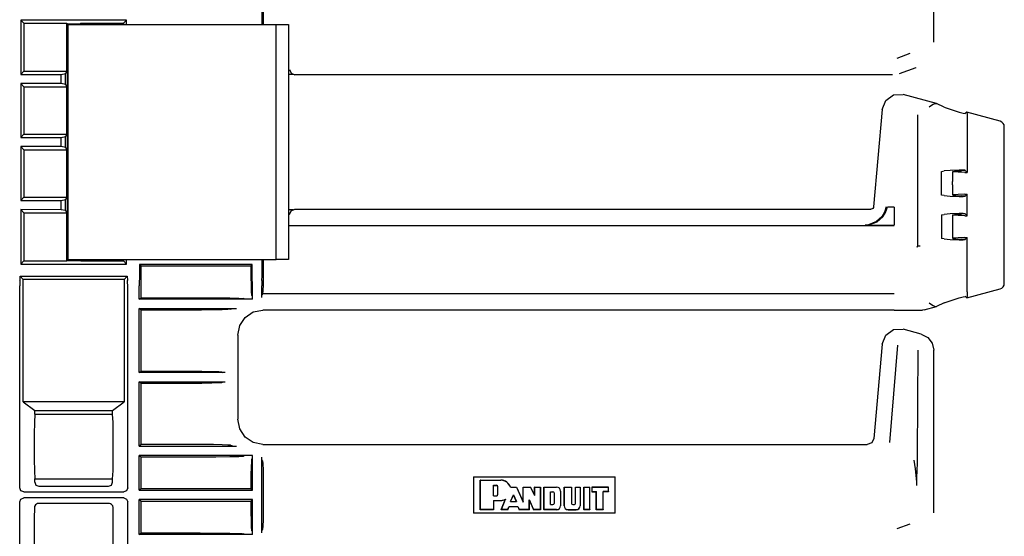
# Model space of a CAD drawing. Extents: x 6 to 55, y 22 to 131.
# Drawn here: x 48 to 55, y 52 to 56 of the extents above; entities that cross this region are included whole.
import ezdxf

# ---------------------------------------------------------------- set-up
doc = ezdxf.new("R2010")
doc.units = 0
doc.header["$MEASUREMENT"] = 0
doc.layers.add('TFR-TRI1', color=7, linetype='CONTINUOUS')

msp = doc.modelspace()

# ---------------------------------------------------------------- linework, layer by layer
at = {"layer": 'TFR-TRI1', "color": 95, "linetype": 'CONTINUOUS'}
for p, q in [((54.6467, 56.0003), (54.6467, 57.2092)), ((49.652, 56.1334), (49.652, 56.2592)), ((49.6604, 56.2414), (49.6608, 56.1534)), ((47.8581, 56.166), (47.8813, 56.1428)), ((48.6445, 56.166), (47.8581, 56.166)), ((47.8581, 56.166), (47.8581, 55.7614)), ((48.6445, 56.166), (48.6213, 56.1428)), ((48.6445, 56.1334), (48.6445, 56.166)), ((47.8813, 56.1428), (47.8813, 55.7846)), ((47.8813, 56.1428), (48.1993, 56.1428)), ((48.1993, 56.1428), (48.2015, 56.1385)), ((48.1993, 55.785), (48.1993, 56.1428)), ((48.2015, 56.1385), (48.3012, 56.1388)), ((48.2015, 56.1385), (48.2015, 54.3784)), ((48.3032, 56.1428), (48.3012, 56.1388)), ((48.3012, 56.1388), (48.3012, 56.1334)), ((48.3032, 56.1428), (48.6213, 56.1428)), ((48.3032, 56.1334), (48.3032, 56.1428)), ((48.6213, 56.1428), (48.6213, 56.1334)), ((49.6608, 56.1534), (49.6608, 56.1334)), ((54.6467, 56.0002), (54.6467, 56.0003)), ((48.2014, 55.926), (48.2064, 55.9251)), ((54.4686, 55.9157), (54.3725, 55.8807)), ((49.8564, 55.7985), (49.868, 55.7702)), ((54.3915, 55.7675), (54.515, 55.8123)), ((54.515, 55.8123), (54.5151, 55.8124)), ((47.8581, 55.7614), (47.8813, 55.7846)), ((47.8581, 55.7614), (48.1575, 55.7618)), ((47.8813, 55.7846), (48.1993, 55.785)), ((48.1575, 55.7618), (48.191, 55.7684)), ((48.1575, 55.6926), (48.1575, 55.7618)), ((48.1993, 55.785), (48.191, 55.7684)), ((48.191, 55.686), (48.191, 55.7684)), ((49.8856, 55.7602), (49.8479, 55.7612)), ((49.868, 55.7702), (49.8961, 55.7584)), ((49.8795, 55.7621), (49.8815, 55.7613)), ((49.8961, 55.7584), (49.8963, 55.7584)), ((54.3402, 55.7584), (49.8963, 55.7584)), ((54.3914, 55.7674), (54.3915, 55.7675)), ((47.8581, 55.693), (47.8813, 55.6698)), ((48.1575, 55.6926), (47.8581, 55.693)), ((47.8581, 55.693), (47.8581, 55.2927)), ((47.8813, 55.6698), (48.1993, 55.6694)), ((47.8813, 55.6698), (47.8813, 55.3159)), ((48.191, 55.686), (48.1575, 55.6926)), ((48.191, 55.686), (48.1993, 55.6694)), ((48.1993, 55.3162), (48.1993, 55.6694)), ((48.2065, 55.658), (48.2015, 55.6584)), ((54.2895, 55.5678), (54.3481, 55.6088)), ((54.3481, 55.6088), (54.4196, 55.611)), ((54.4199, 55.6109), (54.4196, 55.611)), ((54.6685, 55.5443), (54.4199, 55.6109)), ((54.263, 55.5011), (54.1997, 54.7767)), ((54.2631, 55.5014), (54.263, 55.5011)), ((54.2631, 55.5014), (54.2895, 55.5678)), ((54.6119, 55.5177), (54.6117, 55.5175)), ((54.6301, 55.5296), (54.6119, 55.5177)), ((54.6428, 55.5376), (54.6301, 55.5296)), ((54.652, 55.5429), (54.6428, 55.5376)), ((54.6586, 55.5457), (54.652, 55.5429)), ((54.6586, 55.5457), (54.6608, 55.5458)), ((54.6608, 55.5458), (54.6685, 55.5443)), ((54.7251, 55.5179), (54.6685, 55.5443)), ((54.7251, 55.5179), (54.768, 55.5017)), ((54.768, 55.5017), (54.8358, 55.4809)), ((54.5267, 55.4618), (54.5267, 54.4828)), ((54.8358, 55.4809), (54.866, 55.4732)), ((54.866, 55.4732), (54.881, 55.4711)), ((54.8918, 55.4794), (54.881, 55.4711)), ((55.142, 55.4123), (54.8918, 55.4794)), ((54.8932, 55.4784), (54.8918, 55.4794)), ((54.8932, 55.4784), (54.8951, 55.4654)), ((54.8951, 55.4654), (54.8959, 55.4363)), ((54.8959, 55.4363), (54.8959, 55.0329)), ((55.1421, 55.4123), (55.142, 55.4123)), ((55.1543, 55.4067), (55.1421, 55.4123)), ((55.1639, 55.3974), (55.1543, 55.4067)), ((55.1699, 55.3854), (55.1639, 55.3974)), ((55.1717, 55.3737), (55.1699, 55.3854)), ((55.1717, 55.3731), (55.1717, 55.3737)), ((55.1717, 54.2062), (55.1717, 55.3731)), ((47.8581, 55.2927), (47.8813, 55.3159)), ((47.8581, 55.2927), (48.1575, 55.293)), ((47.8813, 55.3159), (48.1993, 55.3162)), ((48.1575, 55.293), (48.191, 55.2997)), ((48.1575, 55.2239), (48.1575, 55.293)), ((48.1993, 55.3162), (48.191, 55.2997)), ((48.191, 55.2172), (48.191, 55.2997)), ((47.8581, 55.2242), (47.8813, 55.201)), ((47.8581, 55.2242), (47.8581, 54.8239)), ((48.1575, 55.2239), (47.8581, 55.2242)), ((48.191, 55.2172), (48.1575, 55.2239)), ((48.191, 55.2172), (48.1993, 55.2006)), ((47.8813, 55.201), (48.1993, 55.2006)), ((47.8813, 55.201), (47.8813, 54.8471)), ((48.1993, 54.8475), (48.1993, 55.2006)), ((54.7049, 55.0392), (54.7251, 55.043)), ((54.7049, 54.8641), (54.7049, 55.0392)), ((54.768, 55.0475), (54.7251, 55.043)), ((54.8358, 55.0501), (54.768, 55.0475)), ((54.7873, 55.0392), (54.7873, 54.9643)), ((54.7884, 55.0402), (54.8106, 55.0434)), ((54.795, 55.0366), (54.7884, 55.0402)), ((54.8282, 55.0339), (54.795, 55.0366)), ((54.8106, 55.0434), (54.8543, 55.0452)), ((54.8773, 55.0329), (54.8282, 55.0339)), ((54.866, 55.0497), (54.8358, 55.0501)), ((54.881, 55.0476), (54.8543, 55.0452)), ((54.881, 55.0479), (54.866, 55.0497)), ((54.8773, 55.0329), (54.8959, 55.0329)), ((54.8811, 55.0477), (54.881, 55.0479)), ((54.881, 55.0476), (54.8811, 55.0477)), ((54.8959, 55.0329), (54.8811, 55.0477)), ((54.7873, 54.9389), (54.7873, 54.9643)), ((54.7873, 54.9389), (54.7873, 54.8641)), ((47.8581, 54.8239), (47.8813, 54.8471)), ((47.8813, 54.8471), (48.1993, 54.8475)), ((48.1993, 54.8475), (48.191, 54.8309)), ((48.2065, 54.8589), (48.2015, 54.8584)), ((54.7251, 54.8602), (54.7049, 54.8641)), ((54.7251, 54.8602), (54.768, 54.8557)), ((54.768, 54.8557), (54.8358, 54.8531)), ((54.795, 54.8666), (54.7884, 54.8631)), ((54.7884, 54.8631), (54.8106, 54.8598)), ((54.8282, 54.8693), (54.795, 54.8666)), ((54.8106, 54.8598), (54.8543, 54.858)), ((54.8773, 54.8703), (54.8282, 54.8693)), ((54.8358, 54.8531), (54.866, 54.8535)), ((54.881, 54.8557), (54.8543, 54.858)), ((54.866, 54.8535), (54.881, 54.8554)), ((54.8773, 54.8703), (54.8959, 54.8703)), ((54.881, 54.8557), (54.8811, 54.8555)), ((54.8811, 54.8555), (54.881, 54.8554)), ((54.8959, 54.8703), (54.8811, 54.8555)), ((54.8959, 54.7104), (54.8959, 54.8703)), ((47.8581, 54.8239), (48.1575, 54.8243)), ((48.1575, 54.8243), (48.191, 54.8309)), ((48.1575, 54.7551), (48.1575, 54.8243)), ((48.191, 54.7485), (48.191, 54.8309)), ((54.1979, 54.7702), (54.1942, 54.7646)), ((54.1997, 54.7767), (54.1979, 54.7702)), ((54.2921, 54.7755), (54.2798, 54.7361)), ((54.2889, 54.7348), (54.3019, 54.7738)), ((54.3524, 54.7738), (54.3019, 54.7738)), ((54.3524, 54.7738), (54.3524, 54.7076)), ((47.8581, 54.7555), (47.8813, 54.7323)), ((48.1575, 54.7551), (47.8581, 54.7555)), ((47.8581, 54.7555), (47.8581, 54.3509)), ((47.8813, 54.7323), (48.1993, 54.7319)), ((47.8813, 54.7323), (47.8813, 54.3741)), ((48.191, 54.7485), (48.1575, 54.7551)), ((48.191, 54.7485), (48.1993, 54.7319)), ((48.1993, 54.3741), (48.1993, 54.7319)), ((49.8479, 54.7557), (49.8843, 54.7566)), ((49.8564, 54.7184), (49.868, 54.7467)), ((49.868, 54.7467), (49.8961, 54.7584)), ((49.8815, 54.7556), (49.8795, 54.7548)), ((49.8963, 54.7584), (49.8961, 54.7584)), ((49.8963, 54.7584), (54.1797, 54.7584)), ((54.1824, 54.7586), (54.1797, 54.7584)), ((54.1888, 54.7606), (54.1824, 54.7586)), ((54.1942, 54.7646), (54.1888, 54.7606)), ((54.26, 54.7029), (54.2214, 54.6664)), ((54.2267, 54.666), (54.2678, 54.702)), ((54.2798, 54.7361), (54.26, 54.7029)), ((54.2678, 54.702), (54.2889, 54.7348)), ((54.3524, 54.7076), (54.3524, 54.6585)), ((54.7049, 54.7167), (54.7251, 54.7205)), ((54.7049, 54.7167), (54.7049, 54.5416)), ((54.768, 54.725), (54.7251, 54.7205)), ((54.8358, 54.7276), (54.768, 54.725)), ((54.7873, 54.7167), (54.7873, 54.6418)), ((54.7884, 54.7177), (54.8106, 54.7209)), ((54.795, 54.7141), (54.7884, 54.7177)), ((54.8282, 54.7114), (54.795, 54.7141)), ((54.8106, 54.7209), (54.8543, 54.7228)), ((54.8773, 54.7104), (54.8282, 54.7114)), ((54.866, 54.7272), (54.8358, 54.7276)), ((54.881, 54.7251), (54.8543, 54.7228)), ((54.881, 54.7254), (54.866, 54.7272)), ((54.8773, 54.7104), (54.8959, 54.7104)), ((54.8811, 54.7252), (54.881, 54.7254)), ((54.881, 54.7251), (54.8811, 54.7252)), ((54.8959, 54.7104), (54.8811, 54.7252)), ((49.8479, 54.6383), (54.3518, 54.6383)), ((54.1379, 54.6389), (54.3524, 54.6389)), ((54.1379, 54.6389), (54.1383, 54.6389)), ((54.1383, 54.6389), (54.1379, 54.6389)), ((54.1383, 54.6389), (54.1631, 54.6415)), ((54.1616, 54.6415), (54.1383, 54.6389)), ((54.2214, 54.6664), (54.1616, 54.6415)), ((54.1631, 54.6415), (54.2267, 54.666)), ((54.3524, 54.6585), (54.3524, 54.6389)), ((54.7873, 54.6418), (54.7873, 54.6164)), ((54.7873, 54.6164), (54.7873, 54.5416)), ((54.5206, 54.4776), (54.5206, 54.4775)), ((54.5206, 54.4775), (54.5209, 54.477)), ((54.5267, 54.4828), (54.5209, 54.477)), ((54.5281, 54.4829), (54.5267, 54.4828)), ((54.5315, 54.4831), (54.5281, 54.4829)), ((54.5367, 54.4835), (54.5315, 54.4831)), ((54.543, 54.484), (54.5367, 54.4835)), ((54.5462, 54.4842), (54.543, 54.484)), ((54.5467, 54.4842), (54.5462, 54.4842)), ((54.7251, 54.5377), (54.7049, 54.5416)), ((54.7251, 54.5377), (54.768, 54.5332)), ((54.768, 54.5332), (54.8358, 54.5306)), ((54.795, 54.5441), (54.7884, 54.5406)), ((54.7884, 54.5406), (54.8106, 54.5373)), ((54.8282, 54.5468), (54.795, 54.5441)), ((54.8106, 54.5373), (54.8543, 54.5355)), ((54.8773, 54.5478), (54.8282, 54.5468)), ((54.8358, 54.5306), (54.866, 54.531)), ((54.881, 54.5332), (54.8543, 54.5355)), ((54.866, 54.531), (54.881, 54.5329)), ((54.8773, 54.5478), (54.8959, 54.5478)), ((54.881, 54.5332), (54.8811, 54.533)), ((54.8811, 54.533), (54.881, 54.5329)), ((54.8959, 54.5478), (54.8811, 54.533)), ((54.8959, 54.143), (54.8959, 54.5478)), ((47.8581, 54.3509), (47.8813, 54.3741)), ((47.8581, 54.3509), (48.6445, 54.3509)), ((47.8813, 54.3741), (48.1993, 54.3741)), ((48.2015, 54.3784), (48.1993, 54.3741)), ((48.2015, 54.3784), (48.3012, 54.3781)), ((48.3012, 54.3834), (48.3012, 54.3781)), ((48.3032, 54.3741), (48.3012, 54.3781)), ((48.3032, 54.3741), (48.3032, 54.3834)), ((48.3032, 54.3741), (48.6213, 54.3741)), ((48.6213, 54.3834), (48.6213, 54.3741)), ((48.6445, 54.3509), (48.6213, 54.3741)), ((48.6445, 54.3509), (48.6445, 54.3835)), ((48.7411, 54.3462), (48.7411, 54.2577)), ((49.5776, 54.3462), (48.7411, 54.3462)), ((48.7411, 54.3462), (48.7527, 54.3374)), ((48.7527, 54.3374), (49.4882, 54.3374)), ((48.7527, 54.1004), (48.7527, 54.3374)), ((49.4882, 54.3374), (49.5688, 54.3375)), ((49.5688, 54.3375), (49.5776, 54.3462)), ((49.5688, 54.3375), (49.5693, 54.2589)), ((49.5776, 54.2577), (49.5776, 54.3462)), ((49.652, 54.2577), (49.652, 54.3835)), ((49.6608, 54.3635), (49.6604, 54.2754)), ((49.6608, 54.3834), (49.6608, 54.3635)), ((47.8524, 54.2328), (47.8532, 54.2577)), ((47.8532, 54.2599), (47.8764, 54.2367)), ((47.8532, 54.2599), (48.6494, 54.2599)), ((47.8532, 54.2577), (47.8532, 54.2599)), ((48.6262, 54.2367), (48.6494, 54.2599)), ((48.6494, 54.2599), (48.6494, 54.2577)), ((48.6494, 54.2577), (48.6502, 54.2328)), ((48.7411, 54.2577), (48.7403, 54.2328)), ((49.5693, 54.2589), (49.5705, 54.1913)), ((49.5782, 54.2328), (49.5776, 54.2577)), ((49.6514, 54.2328), (49.652, 54.2577)), ((49.6604, 54.2754), (49.6591, 54.2002)), ((47.85, 54.2163), (47.8497, 54.1893)), ((47.8497, 52.6859), (47.8497, 54.1893)), ((47.8509, 54.2291), (47.85, 54.2163)), ((47.8509, 54.2291), (47.8524, 54.2328)), ((48.6262, 54.2367), (47.8764, 54.2367)), ((47.8764, 53.3259), (47.8764, 54.2367)), ((48.6262, 54.2367), (48.6262, 53.3259)), ((48.6502, 54.2328), (48.6517, 54.2291)), ((48.6526, 54.2163), (48.6517, 54.2291)), ((48.6529, 54.1893), (48.6526, 54.2163)), ((48.6529, 52.6859), (48.6529, 54.1893)), ((48.7379, 54.2163), (48.7376, 54.1893)), ((48.7376, 54.0891), (48.7376, 54.1893)), ((48.7388, 54.2291), (48.7379, 54.2163)), ((48.7403, 54.2328), (48.7388, 54.2291)), ((49.5705, 54.1913), (49.5722, 54.1429)), ((49.5792, 54.2291), (49.5782, 54.2328)), ((49.5799, 54.2163), (49.5792, 54.2291)), ((49.5802, 54.1893), (49.5799, 54.2163)), ((49.5802, 54.0905), (49.5802, 54.1893)), ((49.6497, 54.2163), (49.6494, 54.1893)), ((49.6494, 54.102), (49.6494, 54.1893)), ((49.6504, 54.2291), (49.6497, 54.2163)), ((49.6504, 54.2291), (49.6514, 54.2328)), ((49.6591, 54.2002), (49.6572, 54.1488)), ((55.1639, 54.1819), (55.1699, 54.1939)), ((55.1699, 54.1939), (55.1717, 54.2056)), ((55.1717, 54.2056), (55.1717, 54.2062)), ((49.5722, 54.1429), (49.5742, 54.1198)), ((49.5742, 54.1198), (49.5747, 54.1183)), ((49.5797, 54.1112), (49.5747, 54.1183)), ((49.5798, 54.1108), (49.5797, 54.1112)), ((49.5799, 54.1084), (49.5798, 54.1108)), ((49.6494, 54.102), (49.6499, 54.122)), ((49.6549, 54.1286), (49.6499, 54.122)), ((49.6572, 54.1488), (49.6549, 54.1286)), ((54.3518, 54.1286), (49.6549, 54.1286)), ((54.8918, 54.0999), (55.142, 54.167)), ((54.8951, 54.1139), (54.8932, 54.1009)), ((54.8959, 54.143), (54.8951, 54.1139)), ((55.142, 54.167), (55.1421, 54.167)), ((55.1421, 54.167), (55.1543, 54.1726)), ((55.1543, 54.1726), (55.1639, 54.1819)), ((48.7376, 54.0891), (48.7527, 54.1004)), ((49.5754, 54.0891), (48.7376, 54.0891)), ((48.7527, 54.1004), (49.1914, 54.1004)), ((49.1914, 54.1004), (49.3089, 54.0999)), ((49.3089, 54.0999), (49.4115, 54.0985)), ((49.4115, 54.0985), (49.4787, 54.0968)), ((49.4787, 54.0968), (49.5048, 54.0956)), ((49.5048, 54.0956), (49.5137, 54.0946)), ((49.5237, 54.0896), (49.5137, 54.0946)), ((49.5245, 54.0895), (49.5237, 54.0896)), ((49.5267, 54.0894), (49.5245, 54.0895)), ((49.5319, 54.0893), (49.5267, 54.0894)), ((49.5442, 54.0891), (49.5319, 54.0893)), ((49.5754, 54.0891), (49.5442, 54.0891)), ((49.5802, 54.0891), (49.5754, 54.0891)), ((49.5802, 54.0891), (49.5754, 54.0891)), ((49.5801, 54.1039), (49.5799, 54.1084)), ((49.5802, 54.0976), (49.5801, 54.1039)), ((49.5802, 54.0905), (49.5802, 54.0976)), ((49.5802, 54.0891), (49.5802, 54.0905)), ((49.5802, 54.0891), (49.5802, 54.0905)), ((54.6117, 54.0618), (54.6119, 54.0616)), ((54.6119, 54.0616), (54.6301, 54.0497)), ((54.6301, 54.0497), (54.6428, 54.0417)), ((54.6428, 54.0417), (54.652, 54.0364)), ((54.7251, 54.0614), (54.6685, 54.035)), ((54.7251, 54.0614), (54.768, 54.0776)), ((54.768, 54.0776), (54.8358, 54.0984)), ((54.8358, 54.0984), (54.866, 54.1061)), ((54.866, 54.1061), (54.881, 54.1082)), ((54.8918, 54.0999), (54.881, 54.1082)), ((54.8918, 54.0999), (54.8932, 54.1009)), ((48.7527, 54.0084), (48.7376, 54.0198)), ((48.7376, 53.5431), (48.7376, 54.0198)), ((48.7376, 54.0198), (49.4609, 54.0198)), ((49.1481, 54.0084), (48.7527, 54.0084)), ((48.7527, 53.5544), (48.7527, 54.0084)), ((49.2026, 54.0086), (49.1481, 54.0084)), ((49.2915, 54.0095), (49.2026, 54.0086)), ((49.3563, 54.0109), (49.2915, 54.0095)), ((49.397, 54.0125), (49.3563, 54.0109)), ((49.4164, 54.0143), (49.397, 54.0125)), ((49.4164, 54.0143), (49.433, 54.0193)), ((49.433, 54.0193), (49.4345, 54.0195)), ((49.4345, 54.0195), (49.4378, 54.0196)), ((49.4378, 54.0196), (49.4442, 54.0197)), ((49.4442, 54.0197), (49.4545, 54.0198)), ((49.4545, 54.0198), (49.4609, 54.0198)), ((49.5262, 53.9536), (49.587, 53.9942)), ((49.587, 53.9942), (49.6587, 54.0084)), ((54.3535, 54.0084), (49.6587, 54.0084)), ((49.6587, 54.0084), (49.6587, 54.0084)), ((54.3535, 54.0084), (54.3548, 54.0084)), ((54.3548, 54.0084), (54.5628, 54.0084)), ((54.5757, 54.0101), (54.5628, 54.0084)), ((54.5757, 54.0102), (54.6685, 54.035)), ((54.652, 54.0364), (54.6586, 54.0336)), ((54.6608, 54.0335), (54.6586, 54.0336)), ((54.6685, 54.035), (54.6608, 54.0335)), ((49.4713, 53.8211), (49.4856, 53.8928)), ((49.4856, 53.8928), (49.5262, 53.9536)), ((49.4713, 53.8211), (49.4713, 53.821)), ((49.4713, 53.821), (49.4713, 53.1959)), ((54.263, 53.7561), (54.2895, 53.8227)), ((54.2895, 53.8227), (54.3482, 53.8638)), ((54.3482, 53.8638), (54.4198, 53.8659)), ((54.5541, 53.8299), (54.4199, 53.8659)), ((54.5541, 53.8299), (54.602, 53.805)), ((54.263, 53.7561), (54.2016, 53.0541)), ((54.263, 53.7561), (54.263, 53.7561)), ((54.3766, 53.7475), (54.3176, 53.0224)), ((54.602, 53.805), (54.635, 53.7621)), ((54.635, 53.7621), (54.6467, 53.7093)), ((54.5257, 52.9374), (54.5305, 53.7105)), ((54.6467, 52.5003), (54.6467, 53.7092)), ((48.7376, 53.5431), (48.7527, 53.5544)), ((49.3777, 53.5431), (48.7376, 53.5431)), ((48.7527, 53.5544), (49.1163, 53.5544)), ((49.1163, 53.5544), (49.2043, 53.554)), ((49.2043, 53.554), (49.2795, 53.5527)), ((49.2795, 53.5527), (49.331, 53.5508)), ((49.331, 53.5508), (49.3511, 53.5485)), ((49.3511, 53.5485), (49.3577, 53.5436)), ((49.3777, 53.5431), (49.3577, 53.5436)), ((48.7376, 53.4738), (49.3777, 53.4738)), ((48.7527, 53.4624), (48.7376, 53.4738)), ((48.7376, 52.9971), (48.7376, 53.4738)), ((48.7527, 53.0084), (48.7527, 53.4624)), ((49.1163, 53.4624), (48.7527, 53.4624)), ((49.2043, 53.4629), (49.1163, 53.4624)), ((49.2795, 53.4642), (49.2043, 53.4629)), ((49.331, 53.4661), (49.2795, 53.4642)), ((49.3511, 53.4684), (49.331, 53.4661)), ((49.3577, 53.4733), (49.3511, 53.4684)), ((49.3577, 53.4733), (49.3777, 53.4738)), ((47.8764, 53.3259), (47.9616, 53.262)), ((48.6262, 53.3259), (47.8764, 53.3259)), ((48.541, 53.262), (48.6262, 53.3259)), ((47.9616, 53.2337), (47.959, 53.1722)), ((47.9616, 53.262), (48.541, 53.262)), ((47.9616, 53.2337), (47.9616, 53.262)), ((47.9616, 53.2337), (48.541, 53.2337)), ((48.541, 53.2337), (48.541, 53.262)), ((48.5436, 53.1722), (48.541, 53.2337)), ((47.959, 53.1722), (47.9572, 53.0885)), ((48.5454, 53.0885), (48.5436, 53.1722)), ((49.4713, 53.1959), (49.4713, 53.1958)), ((49.4856, 53.1241), (49.4713, 53.1958)), ((47.9572, 53.0885), (47.9566, 52.993)), ((48.546, 52.993), (48.5454, 53.0885)), ((49.5262, 53.0633), (49.4856, 53.1241)), ((49.587, 53.0227), (49.5262, 53.0633)), ((49.6587, 53.0084), (49.587, 53.0227)), ((54.1856, 53.0216), (54.1518, 53.0084)), ((54.2016, 53.0541), (54.1856, 53.0216)), ((47.9566, 52.993), (47.9572, 52.8974)), ((48.5454, 52.8974), (48.546, 52.993)), ((48.7527, 53.0084), (48.7376, 52.9971)), ((48.7376, 52.9971), (49.4609, 52.9971)), ((49.1481, 53.0084), (48.7527, 53.0084)), ((49.2026, 53.0083), (49.1481, 53.0084)), ((49.2915, 53.0074), (49.2026, 53.0083)), ((49.3563, 53.006), (49.2915, 53.0074)), ((49.397, 53.0044), (49.3563, 53.006)), ((49.4164, 53.0026), (49.397, 53.0044)), ((49.4164, 53.0026), (49.433, 52.9976)), ((49.433, 52.9976), (49.4345, 52.9974)), ((49.4345, 52.9974), (49.4378, 52.9973)), ((49.4378, 52.9973), (49.4442, 52.9972)), ((49.4442, 52.9972), (49.4545, 52.9971)), ((49.4545, 52.9971), (49.4609, 52.9971)), ((49.6587, 53.0084), (54.1518, 53.0084)), ((49.6587, 53.0084), (49.6587, 53.0084)), ((47.9572, 52.8974), (47.959, 52.8137)), ((48.5436, 52.8137), (48.5454, 52.8974)), ((48.7376, 52.6681), (48.7376, 52.9278)), ((49.5754, 52.9278), (48.7376, 52.9278)), ((48.7376, 52.9278), (48.7527, 52.9165)), ((48.7527, 52.9165), (49.1914, 52.9165)), ((48.7527, 52.6794), (48.7527, 52.9165)), ((49.1914, 52.9165), (49.3089, 52.917)), ((49.3089, 52.917), (49.4115, 52.9184)), ((49.4115, 52.9184), (49.4787, 52.9201)), ((49.4787, 52.9201), (49.5048, 52.9213)), ((49.5048, 52.9213), (49.5137, 52.9223)), ((49.5237, 52.9273), (49.5137, 52.9223)), ((49.5238, 52.9274), (49.5237, 52.9273)), ((49.5251, 52.9275), (49.5238, 52.9274)), ((49.5275, 52.9275), (49.5251, 52.9275)), ((49.5335, 52.9277), (49.5275, 52.9275)), ((49.5401, 52.9277), (49.5335, 52.9277)), ((49.5754, 52.9278), (49.5401, 52.9277)), ((49.5727, 52.8828), (49.571, 52.843)), ((49.5747, 52.8986), (49.5727, 52.8828)), ((49.5747, 52.8986), (49.5797, 52.9057)), ((49.5802, 52.9278), (49.5754, 52.9278)), ((49.5802, 52.9278), (49.5754, 52.9278)), ((49.5797, 52.9057), (49.5799, 52.9071)), ((49.5799, 52.9071), (49.58, 52.9104)), ((49.58, 52.9104), (49.5801, 52.9155)), ((49.5801, 52.9155), (49.5802, 52.9218)), ((49.5802, 52.9264), (49.5802, 52.9278)), ((49.5802, 52.9264), (49.5802, 52.9278)), ((49.5802, 52.6681), (49.5802, 52.9264)), ((49.5802, 52.9218), (49.5802, 52.9264)), ((49.6494, 52.352), (49.6494, 52.9149)), ((49.6499, 52.8949), (49.6494, 52.9149)), ((49.6549, 52.8883), (49.6499, 52.8949)), ((49.6549, 52.8883), (49.6572, 52.8681)), ((49.6572, 52.8681), (49.6591, 52.8167)), ((54.4989, 52.8917), (54.5077, 52.8268)), ((54.5232, 52.8088), (54.525, 52.8783)), ((54.525, 52.8783), (54.5257, 52.9374)), ((47.959, 52.8137), (47.9616, 52.7522)), ((48.541, 52.7522), (48.5436, 52.8137)), ((49.571, 52.843), (49.5697, 52.7831)), ((49.6591, 52.8167), (49.6604, 52.7414)), ((54.5077, 52.8268), (54.5176, 52.7311)), ((54.5219, 52.7688), (54.5232, 52.8088)), ((47.9616, 52.7279), (47.9616, 52.7522)), ((47.9616, 52.7522), (48.541, 52.7522)), ((47.9616, 52.7279), (47.9704, 52.7067)), ((48.5322, 52.7067), (48.541, 52.7279)), ((48.541, 52.7279), (48.541, 52.7522)), ((49.5697, 52.7831), (49.5689, 52.7082)), ((49.6604, 52.7414), (49.6608, 52.6534)), ((51.2247, 52.7683), (52.2779, 52.7683)), ((51.2247, 52.7683), (51.2247, 52.4986)), ((51.2753, 52.7428), (51.2747, 52.7435)), ((51.2747, 52.5234), (51.2747, 52.7435)), ((51.2747, 52.7435), (51.4274, 52.7435)), ((51.2753, 52.7428), (51.4274, 52.7428)), ((51.2753, 52.5241), (51.2753, 52.7428)), ((52.2779, 52.4986), (52.2779, 52.7683)), ((54.5176, 52.7311), (54.5179, 52.7064)), ((54.5204, 52.7026), (54.5208, 52.7251)), ((54.5208, 52.7251), (54.5219, 52.7688)), ((47.8585, 52.6647), (47.8497, 52.6859)), ((47.8797, 52.6559), (47.8585, 52.6647)), ((47.8797, 52.6559), (48.6229, 52.6559)), ((47.9704, 52.7067), (47.9916, 52.6979)), ((47.9916, 52.6979), (48.511, 52.6979)), ((48.511, 52.6979), (48.5322, 52.7067)), ((48.6441, 52.6647), (48.6229, 52.6559)), ((48.6529, 52.6859), (48.6441, 52.6647)), ((48.7527, 52.6794), (48.7376, 52.6681)), ((48.7376, 52.6681), (49.5802, 52.6681)), ((49.4882, 52.6794), (48.7527, 52.6794)), ((49.5688, 52.6794), (49.4882, 52.6794)), ((49.5689, 52.7082), (49.5688, 52.6794)), ((49.5802, 52.6681), (49.5688, 52.6794)), ((49.6608, 52.6534), (49.6608, 52.6135)), ((51.3729, 52.7054), (51.395, 52.7054)), ((51.3729, 52.6268), (51.3729, 52.7054)), ((51.3729, 52.7054), (51.3735, 52.7048)), ((51.3735, 52.7048), (51.395, 52.7048)), ((51.3735, 52.6274), (51.3735, 52.7048)), ((51.4058, 52.6381), (51.4058, 52.694)), ((51.4064, 52.6381), (51.4064, 52.694)), ((51.4986, 52.6912), (51.4988, 52.6916)), ((51.4986, 52.6912), (51.5432, 52.6912)), ((51.4988, 52.6916), (51.499, 52.6919)), ((51.499, 52.6919), (51.5436, 52.6919)), ((51.5432, 52.6912), (51.5436, 52.6919)), ((51.5432, 52.6912), (51.5934, 52.5794)), ((51.5436, 52.6919), (51.5928, 52.5823)), ((51.5928, 52.5823), (51.5928, 52.6919)), ((51.5934, 52.6912), (51.5928, 52.6919)), ((51.5928, 52.6919), (51.6491, 52.6919)), ((51.5934, 52.5794), (51.5934, 52.6912)), ((51.5934, 52.6912), (51.6487, 52.6912)), ((51.6487, 52.6912), (51.6491, 52.6919)), ((51.6794, 52.6282), (51.6487, 52.6912)), ((51.6787, 52.6309), (51.6491, 52.6919)), ((51.6794, 52.6912), (51.6787, 52.6919)), ((51.6787, 52.6309), (51.6787, 52.6919)), ((51.6787, 52.6919), (51.7217, 52.6919)), ((51.6794, 52.6282), (51.6794, 52.6912)), ((51.6794, 52.6912), (51.7211, 52.6912)), ((51.7211, 52.6912), (51.7217, 52.6919)), ((51.7211, 52.6912), (51.7211, 52.5241)), ((51.7217, 52.6919), (51.7217, 52.5234)), ((51.7475, 52.6919), (51.7475, 52.5234)), ((51.7481, 52.6912), (51.7475, 52.6919)), ((51.7475, 52.6919), (51.8421, 52.6919)), ((51.7481, 52.6912), (51.8421, 52.6912)), ((51.7481, 52.5241), (51.7481, 52.6912)), ((51.7967, 52.5615), (51.7967, 52.6573)), ((51.7967, 52.6573), (51.8145, 52.6573)), ((51.7967, 52.6573), (51.7973, 52.6567)), ((51.7973, 52.6567), (51.8145, 52.6567)), ((51.7973, 52.5621), (51.7973, 52.6567)), ((51.8231, 52.6481), (51.8231, 52.5707)), ((51.8237, 52.6481), (51.8237, 52.5707)), ((51.8716, 52.6618), (51.8716, 52.5535)), ((51.8722, 52.6618), (51.8722, 52.5535)), ((51.898, 52.6919), (51.898, 52.5535)), ((51.8986, 52.6912), (51.898, 52.6919)), ((51.898, 52.6919), (51.9536, 52.6919)), ((51.8986, 52.6912), (51.953, 52.6912)), ((51.8986, 52.5535), (51.8986, 52.6912)), ((51.953, 52.6912), (51.9536, 52.6919)), ((51.953, 52.6912), (51.953, 52.5707)), ((51.9536, 52.6919), (51.9536, 52.5707)), ((51.9829, 52.6919), (52.0181, 52.6919)), ((51.9835, 52.6912), (51.9829, 52.6919)), ((51.9829, 52.5707), (51.9829, 52.6919)), ((51.9835, 52.6912), (52.0175, 52.6912)), ((51.9835, 52.5707), (51.9835, 52.6912)), ((52.0175, 52.6912), (52.0181, 52.6919)), ((52.0175, 52.6912), (52.0175, 52.5535)), ((52.0181, 52.6919), (52.0181, 52.5535)), ((52.0452, 52.6919), (52.0452, 52.5234)), ((52.0452, 52.6919), (52.0904, 52.6919)), ((52.0459, 52.6912), (52.0452, 52.6919)), ((52.0459, 52.6912), (52.0898, 52.6912)), ((52.0459, 52.5241), (52.0459, 52.6912)), ((52.0898, 52.6912), (52.0904, 52.6919)), ((52.0898, 52.5241), (52.0898, 52.6912)), ((52.0904, 52.5234), (52.0904, 52.6919)), ((52.2279, 52.6919), (52.1033, 52.6919)), ((52.1033, 52.6919), (52.1033, 52.6575)), ((52.1039, 52.6912), (52.1033, 52.6919)), ((52.1039, 52.6581), (52.1033, 52.6575)), ((52.1033, 52.6575), (52.1377, 52.6575)), ((52.1039, 52.6912), (52.1039, 52.6581)), ((52.1039, 52.6912), (52.2273, 52.6912)), ((52.1039, 52.6581), (52.1383, 52.6581)), ((52.1383, 52.6581), (52.1377, 52.6575)), ((52.1377, 52.5234), (52.1377, 52.6575)), ((52.1383, 52.5241), (52.1383, 52.6581)), ((52.2273, 52.6581), (52.1886, 52.6581)), ((52.1886, 52.6581), (52.1892, 52.6575)), ((52.1886, 52.5241), (52.1886, 52.6581)), ((52.1892, 52.5234), (52.1892, 52.6575)), ((52.2279, 52.6575), (52.1892, 52.6575)), ((52.2273, 52.6912), (52.2279, 52.6919)), ((52.2273, 52.6581), (52.2273, 52.6912)), ((52.2273, 52.6581), (52.2279, 52.6575)), ((52.2279, 52.6575), (52.2279, 52.6919)), ((47.8497, 52.581), (47.8585, 52.6022)), ((47.8497, 51.2547), (47.8497, 52.581)), ((47.8585, 52.6022), (47.8797, 52.611)), ((48.6229, 52.611), (47.8797, 52.611)), ((48.6229, 52.611), (48.6441, 52.6022)), ((48.6441, 52.6022), (48.6529, 52.581)), ((48.6529, 51.2547), (48.6529, 52.581)), ((49.5802, 52.5988), (48.7376, 52.5988)), ((48.7376, 52.5988), (48.7527, 52.5874)), ((48.7376, 52.3391), (48.7376, 52.5988)), ((48.7527, 52.5874), (49.4882, 52.5874)), ((48.7527, 52.3504), (48.7527, 52.5874)), ((49.4882, 52.5874), (49.5688, 52.5875)), ((49.5688, 52.5875), (49.5802, 52.5988)), ((49.5688, 52.5875), (49.5693, 52.5089)), ((49.5802, 52.3405), (49.5802, 52.5988)), ((49.6608, 52.6135), (49.6604, 52.5254)), ((51.3729, 52.6268), (51.3735, 52.6274)), ((51.3729, 52.6268), (51.395, 52.6268)), ((51.3729, 52.5928), (51.4274, 52.5928)), ((51.3729, 52.5928), (51.3735, 52.5921)), ((51.3729, 52.5928), (51.3729, 52.5241)), ((51.3735, 52.6274), (51.395, 52.6274)), ((51.3735, 52.5921), (51.4274, 52.5921)), ((51.3735, 52.5921), (51.3735, 52.5234)), ((51.4606, 52.5999), (51.4289, 52.5234)), ((51.4299, 52.5241), (51.4618, 52.6012)), ((51.4612, 52.6005), (51.4606, 52.5999)), ((51.4618, 52.6012), (51.4612, 52.6005)), ((51.4985, 52.5836), (51.5206, 52.6333)), ((51.4985, 52.5836), (51.4995, 52.5842)), ((51.4985, 52.5836), (51.543, 52.5836)), ((51.4995, 52.5842), (51.5206, 52.6318)), ((51.4995, 52.5842), (51.542, 52.5842)), ((51.5206, 52.6333), (51.5206, 52.6318)), ((51.5206, 52.6333), (51.543, 52.5836)), ((51.5206, 52.6318), (51.542, 52.5842)), ((51.543, 52.5836), (51.542, 52.5842)), ((51.5934, 52.5794), (51.5928, 52.5823)), ((51.6394, 52.5981), (51.6714, 52.5241)), ((51.6394, 52.5241), (51.6394, 52.5981)), ((51.6394, 52.5981), (51.6401, 52.5951)), ((51.6401, 52.5234), (51.6401, 52.5951)), ((51.6401, 52.5951), (51.671, 52.5234)), ((51.6794, 52.6282), (51.6787, 52.6309)), ((47.9588, 52.5401), (47.9572, 52.4591)), ((47.9603, 52.5486), (47.9588, 52.5401)), ((47.9666, 52.5594), (47.9603, 52.5486)), ((47.9747, 52.5658), (47.9666, 52.5594)), ((47.9817, 52.5686), (47.9747, 52.5658)), ((47.9897, 52.5697), (47.9817, 52.5686)), ((48.5129, 52.5697), (47.9897, 52.5697)), ((48.5181, 52.5692), (48.5129, 52.5697)), ((48.5256, 52.567), (48.5181, 52.5692)), ((48.5332, 52.5621), (48.5256, 52.567)), ((48.5412, 52.5515), (48.5332, 52.5621)), ((48.5438, 52.5401), (48.5412, 52.5515)), ((48.5454, 52.4591), (48.5438, 52.5401)), ((49.5693, 52.5089), (49.5705, 52.4413)), ((49.6604, 52.5254), (49.6591, 52.4502)), ((51.2753, 52.5241), (51.2747, 52.5234)), ((51.3735, 52.5234), (51.2747, 52.5234)), ((51.3729, 52.5241), (51.2753, 52.5241)), ((51.3729, 52.5241), (51.3735, 52.5234)), ((51.4299, 52.5241), (51.4289, 52.5234)), ((51.4786, 52.5234), (51.4289, 52.5234)), ((51.4782, 52.5241), (51.4299, 52.5241)), ((51.4782, 52.5241), (51.4885, 52.5484)), ((51.4782, 52.5241), (51.4786, 52.5234)), ((51.4786, 52.5234), (51.4889, 52.5477)), ((51.4885, 52.5484), (51.5533, 52.5484)), ((51.4885, 52.5484), (51.4889, 52.5477)), ((51.4889, 52.5477), (51.5529, 52.5477)), ((51.5533, 52.5484), (51.5529, 52.5477)), ((51.5529, 52.5477), (51.5647, 52.5234)), ((51.5533, 52.5484), (51.5651, 52.5241)), ((51.5651, 52.5241), (51.5647, 52.5234)), ((51.6401, 52.5234), (51.5647, 52.5234)), ((51.6394, 52.5241), (51.5651, 52.5241)), ((51.6394, 52.5241), (51.6401, 52.5234)), ((51.6714, 52.5241), (51.671, 52.5234)), ((51.7217, 52.5234), (51.671, 52.5234)), ((51.7211, 52.5241), (51.6714, 52.5241)), ((51.7211, 52.5241), (51.7217, 52.5234)), ((51.7481, 52.5241), (51.7475, 52.5234)), ((51.8421, 52.5234), (51.7475, 52.5234)), ((51.8421, 52.5241), (51.7481, 52.5241)), ((51.7967, 52.5615), (51.7973, 52.5621)), ((51.7967, 52.5615), (51.8145, 52.5615)), ((51.7973, 52.5621), (51.8145, 52.5621)), ((51.9281, 52.5241), (51.988, 52.5241)), ((51.9281, 52.5234), (51.988, 52.5234)), ((51.9622, 52.5621), (51.9743, 52.5621)), ((51.9622, 52.5615), (51.9743, 52.5615)), ((52.0459, 52.5241), (52.0452, 52.5234)), ((52.0904, 52.5234), (52.0452, 52.5234)), ((52.0898, 52.5241), (52.0459, 52.5241)), ((52.0898, 52.5241), (52.0904, 52.5234)), ((52.1383, 52.5241), (52.1377, 52.5234)), ((52.1892, 52.5234), (52.1377, 52.5234)), ((52.1886, 52.5241), (52.1383, 52.5241)), ((52.1886, 52.5241), (52.1892, 52.5234)), ((54.6467, 52.5002), (54.6467, 52.5003)), ((47.9572, 52.4591), (47.9566, 52.368)), ((48.546, 52.368), (48.5454, 52.4591)), ((49.5705, 52.4413), (49.5722, 52.3929)), ((49.6591, 52.4502), (49.6572, 52.3988)), ((52.2779, 52.4986), (51.2247, 52.4986)), ((47.9566, 52.368), (47.9566, 51.8989)), ((48.546, 51.8989), (48.546, 52.368)), ((49.5722, 52.3929), (49.5742, 52.3698)), ((49.5742, 52.3698), (49.5747, 52.3683)), ((49.5797, 52.3612), (49.5747, 52.3683)), ((49.5798, 52.3608), (49.5797, 52.3612)), ((49.5799, 52.3584), (49.5798, 52.3608)), ((49.5801, 52.3539), (49.5799, 52.3584)), ((49.5802, 52.3476), (49.5801, 52.3539)), ((49.6494, 52.352), (49.6499, 52.372)), ((49.6549, 52.3786), (49.6499, 52.372)), ((49.6572, 52.3988), (49.6549, 52.3786)), ((54.4686, 52.4157), (54.3725, 52.3807)), ((48.7376, 52.3391), (48.7527, 52.3504)), ((49.5754, 52.3391), (48.7376, 52.3391)), ((48.7527, 52.3504), (49.1914, 52.3504)), ((49.1914, 52.3504), (49.3089, 52.3499)), ((49.3089, 52.3499), (49.4115, 52.3485)), ((49.4115, 52.3485), (49.4787, 52.3468)), ((49.4787, 52.3468), (49.5048, 52.3456)), ((49.5048, 52.3456), (49.5137, 52.3446)), ((49.5237, 52.3396), (49.5137, 52.3446)), ((49.5245, 52.3395), (49.5237, 52.3396)), ((49.5267, 52.3394), (49.5245, 52.3395)), ((49.5319, 52.3393), (49.5267, 52.3394)), ((49.5442, 52.3391), (49.5319, 52.3393)), ((49.5754, 52.3391), (49.5442, 52.3391)), ((49.5802, 52.3391), (49.5754, 52.3391)), ((49.5802, 52.3391), (49.5754, 52.3391)), ((49.5802, 52.3405), (49.5802, 52.3476)), ((49.5802, 52.3391), (49.5802, 52.3405)), ((49.5802, 52.3391), (49.5802, 52.3405))]:
    msp.add_line(p, q, dxfattribs=at)
at = {"layer": 'TFR-TRI1', "color": 6, "linetype": 'CONTINUOUS'}
for p, q in [((48.2065, 56.1334), (48.2065, 54.3834)), ((48.2065, 56.1334), (48.2226, 56.1334)), ((48.2226, 56.1334), (48.2668, 56.1334)), ((48.2668, 56.1334), (48.3271, 56.1334)), ((48.3271, 56.1334), (49.7271, 56.1334)), ((49.7271, 56.1334), (49.7491, 56.1334)), ((49.7491, 56.1334), (49.7581, 56.1334)), ((49.7581, 56.1144), (49.7581, 56.1334)), ((49.7581, 56.1334), (49.8479, 56.1334)), ((49.7581, 56.0602), (49.7581, 56.1144)), ((49.8479, 56.1334), (49.8479, 56.1144)), ((49.8479, 56.1144), (49.8479, 56.0602)), ((49.7581, 55.9791), (49.7581, 56.0602)), ((49.8479, 56.0602), (49.8479, 55.9791)), ((49.7581, 55.8834), (49.7581, 55.9791)), ((49.8479, 55.9791), (49.8479, 55.8834)), ((49.7581, 54.6334), (49.7581, 55.8834)), ((49.8479, 55.8834), (49.8479, 54.6334)), ((49.7581, 54.5378), (49.7581, 54.6334)), ((49.8479, 54.6334), (49.8479, 54.5378)), ((49.7581, 54.4567), (49.7581, 54.5378)), ((49.8479, 54.5378), (49.8479, 54.4567)), ((49.7581, 54.4025), (49.7581, 54.4567)), ((49.8479, 54.4567), (49.8479, 54.4025)), ((48.2065, 54.3834), (48.2226, 54.3834)), ((48.2226, 54.3834), (48.2668, 54.3834)), ((48.2668, 54.3834), (48.3271, 54.3834)), ((48.3271, 54.3834), (49.7271, 54.3834)), ((49.7271, 54.3834), (49.7491, 54.3834)), ((49.7491, 54.3834), (49.7581, 54.3834)), ((49.7581, 54.3834), (49.7581, 54.4025)), ((49.8479, 54.3834), (49.7581, 54.3834)), ((49.8479, 54.4025), (49.8479, 54.3834))]:
    msp.add_line(p, q, dxfattribs=at)
at = {"layer": 'TFR-TRI1', "color": 95, "linetype": 'CONTINUOUS'}
for centre, radius, start, end in [((51.4273, 52.6678), 0.0757, 18.55297, 89.89002), ((51.4273, 52.6678), 0.075, 18.21508, 89.88912), ((51.395, 52.694), 0.0114, 0, 90), ((51.395, 52.694), 0.0107, 0, 90), ((51.8145, 52.6481), 0.00921, 0, 90), ((51.8145, 52.6481), 0.0086, 0, 90), ((51.8421, 52.6618), 0.0301, 0, 90), ((51.8421, 52.6618), 0.0295, 0, 90), ((51.395, 52.6381), 0.0114, 270, 0), ((51.395, 52.6381), 0.0107, 270, 0), ((51.4273, 52.6678), 0.075, 270.10998, 297.40159), ((51.4273, 52.6678), 0.0757, 270.10998, 296.1393), ((51.8145, 52.5707), 0.0086, 270, 0), ((51.8145, 52.5707), 0.00921, 270, 0), ((51.8421, 52.5535), 0.0295, 270, 0), ((51.8421, 52.5535), 0.0301, 270, 0), ((51.9281, 52.5535), 0.0301, 180, 270), ((51.9281, 52.5535), 0.0295, 180, 270), ((51.9622, 52.5707), 0.00921, 180, 270), ((51.9622, 52.5707), 0.0086, 180, 270), ((51.9743, 52.5707), 0.00921, 270, 0), ((51.9743, 52.5707), 0.0086, 270, 0), ((51.988, 52.5535), 0.0295, 270, 0), ((51.988, 52.5535), 0.0301, 270, 0)]:
    msp.add_arc(centre, radius, start, end, dxfattribs=at)

doc.saveas('drawing.dxf')
